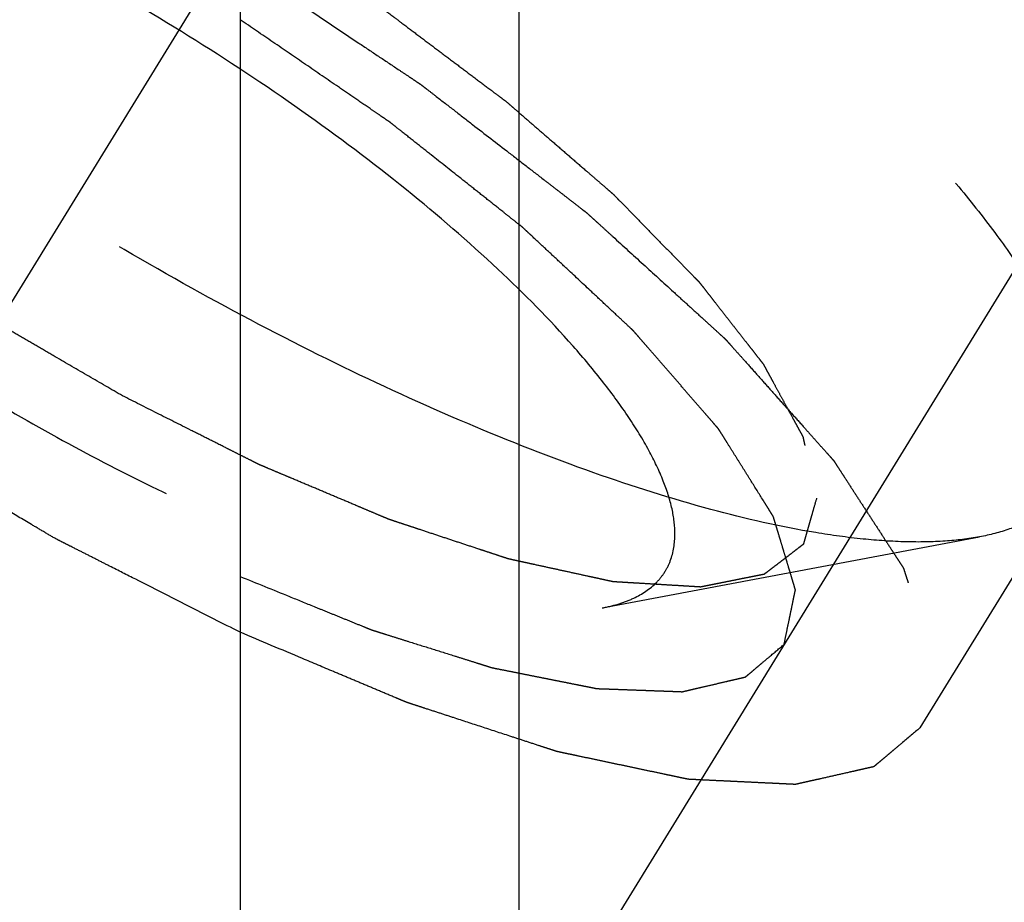
# Model space of a CAD drawing. Units: millimetres. Extents: x 0 to 420, y 0 to 297.
# Drawn here: x 209 to 211, y 143 to 145 of the extents above; entities that cross this region are included whole.
import ezdxf

# ---------------------------------------------------------------- set-up
doc = ezdxf.new("R2010")
doc.units = ezdxf.units.MM
doc.header["$LTSCALE"] = 23.1
doc.linetypes.add('CENTER', pattern=[0.6, 0.375, -0.075, 0.075, -0.075])
doc.linetypes.add('HIDDEN', pattern=[0.2, 0.1, -0.1])
doc.layers.get('0').update_dxf_attribs({"linetype": 'CONTINUOUS'})
for name, color, linetype in [('10010060_HP_HL', 7, 'CONTINUOUS'), ('30376804_AXIS', 7, 'CONTINUOUS'), ('30376804_CL', 7, 'CONTINUOUS'), ('30376804_DIM', 7, 'CONTINUOUS'), ('30376804_HL', 7, 'CONTINUOUS')]:
    doc.layers.add(name, color=color, linetype=linetype)
doc.styles.get("Standard").update_dxf_attribs({"font": 'TXT.SHX', "width": 0.7})
doc.dimstyles.new('DIMSTYLE_4', dxfattribs={"dimtxt": 3.5, "dimasz": 3.5, "dimexe": 1.5, "dimexo": 0, "dimgap": 0.875, "dimtad": 1, "dimdec": 3, "dimdsep": 46, "dimtxsty": 'STANDARD', "dimblk": '_FILLED', "dimblk1": '_FILLED', "dimblk2": '_FILLED', "dimcen": 0.09, "dimclrt": 2, "dimadec": 3, "dimazin": 2, "dimtp": 0.15, "dimtm": 0.15, "dimtfac": 1, "dimtdec": 3, "dimtofl": 0, "dimtmove": 0, "dimatfit": 3, "dimldrblk": '_FILLED', "dimfxl": 1, "dimtolj": 1, "dimarcsym": 0})

# ---------------------------------------------------------------- blocks, each defined once
blk = doc.blocks.new('_FILLED')
at = {"color": 0, "linetype": 'BYBLOCK'}
blk.add_solid([(0, 0), (-1, 0.125), (-1, -0.125)], dxfattribs=at)
blk = doc.blocks.new('*D3')
at = {"layer": '30376804_DIM', "color": 3, "linetype": 'CONTINUOUS'}
for p, q in [((200.1542, 153.9406), (200.1542, 195.2601)), ((320.1542, 138.5067), (320.1542, 195.2601)), ((200.1542, 193.7601), (260.1542, 193.7601)), ((320.1542, 193.7601), (260.1542, 193.7601))]:
    blk.add_line(p, q, dxfattribs=at)
at = {"layer": '30376804_DIM', "color": 3, "linetype": 'CONTINUOUS', "xscale": 3.5, "yscale": 3.5, "zscale": 3.5, "rotation": 180}
blk.add_blockref('_FILLED', (200.1542, 193.7601), dxfattribs=at)
at = {"layer": '30376804_DIM', "color": 3, "linetype": 'CONTINUOUS', "xscale": 3.5, "yscale": 3.5, "zscale": 3.5}
blk.add_blockref('_FILLED', (320.1542, 193.7601), dxfattribs=at)
at = {"layer": '30376804_DIM', "color": 2, "linetype": 'CONTINUOUS', "insert": (260.1542, 198.1351), "char_height": 3.5, "width": 11.25, "attachment_point": 2, "line_spacing_factor": 0.9}
blk.add_mtext('120', dxfattribs=at)

msp = doc.modelspace()

# ---------------------------------------------------------------- linework, layer by layer
at = {"layer": '10010060_HP_HL', "color": 6, "linetype": 'HIDDEN'}
for p, q in [((213.1668, 147.9527), (210.7968, 144.0953)), ((210.2876, 143.928), (211.234, 144.1064))]:
    msp.add_line(p, q, dxfattribs=at)
for points, knots in [([(207.1991, 146.855), (207.2112, 146.8747), (207.2432, 146.9118), (207.3086, 146.9531), (207.3905, 146.9815), (207.4883, 146.9974), (207.6012, 147.0009), (207.7287, 146.9922), (207.8697, 146.9713), (208.023, 146.9384), (208.1875, 146.8936), (208.4268, 146.8165), (208.7428, 146.6925), (209.1318, 146.5097), (209.5279, 146.2947), (209.9175, 146.055), (210.2875, 145.7984), (210.6254, 145.5339), (210.8777, 145.3081), (211.0537, 145.1297), (211.1671, 145.0034), (211.2649, 144.8818), (211.3464, 144.7658), (211.4108, 144.6564), (211.4577, 144.5544), (211.4867, 144.4606), (211.4943, 144.3999), (211.4943, 144.3717)], [0, 0, 0, 0, 0.012994, 0.027067, 0.04305, 0.061467, 0.082591, 0.106529, 0.133274, 0.162736, 0.194768, 0.229179, 0.304178, 0.385596, 0.470969, 0.557655, 0.642954, 0.724228, 0.799018, 0.833304, 0.8652, 0.894517, 0.921108, 0.944892, 0.965862, 0.98414, 1, 1, 1, 1]), ([(211.234, 144.1064), (211.2055, 144.101), (211.1441, 144.0938), (211.0461, 144.0925), (210.9378, 144.1), (210.7734, 144.1227), (210.5467, 144.1746), (210.2552, 144.2672), (209.9409, 144.3906), (209.6116, 144.5418), (209.2752, 144.7173), (208.94, 144.9128), (208.6141, 145.1235), (208.3055, 145.3443), (208.0218, 145.5697), (207.7697, 145.7943), (207.5553, 146.0125), (207.4066, 146.1913), (207.3121, 146.3276), (207.2564, 146.4209), (207.2133, 146.5089), (207.192, 146.5669), (207.1839, 146.5948)], [0, 0, 0, 0, 0.017669, 0.037474, 0.059468, 0.083644, 0.138278, 0.200601, 0.269443, 0.343378, 0.420802, 0.499999, 0.579196, 0.65662, 0.730555, 0.799397, 0.861721, 0.916355, 0.940531, 0.962525, 0.982329, 1, 1, 1, 1]), ([(209.0842, 144.4601), (209.056, 144.4765), (208.9997, 144.5092), (208.9292, 144.5501), (208.8729, 144.5829), (208.8306, 144.6075), (208.7954, 144.628), (208.7707, 144.6422), (208.7567, 144.6505), (208.746, 144.6564), (208.736, 144.6634), (208.7224, 144.6723), (208.6987, 144.688), (208.6512, 144.7194), (208.597, 144.7552), (208.5428, 144.7911), (208.5022, 144.818), (208.4683, 144.8404), (208.4445, 144.8561), (208.4311, 144.8651), (208.4206, 144.8717), (208.4115, 144.8789), (208.399, 144.8883), (208.3771, 144.9048), (208.3459, 144.9283), (208.3084, 144.9565), (208.2709, 144.9847), (208.2334, 145.0129), (208.1959, 145.0411), (208.1647, 145.0646), (208.1427, 145.0811), (208.1303, 145.0905), (208.1206, 145.0975), (208.1126, 145.1048), (208.1013, 145.1144), (208.0819, 145.1313), (208.054, 145.1555), (208.0206, 145.1844), (207.9871, 145.2134), (207.9537, 145.2423), (207.9258, 145.2665), (207.9035, 145.2858), (207.8868, 145.3003), (207.8729, 145.3123), (207.863, 145.3208), (207.8576, 145.3256), (207.8531, 145.3293), (207.85, 145.3326), (207.8454, 145.3373), (207.8376, 145.3453), (207.8264, 145.3568), (207.8129, 145.3706), (207.7949, 145.389), (207.7725, 145.412), (207.7455, 145.4395), (207.7185, 145.4671), (207.6961, 145.4901), (207.6781, 145.5085), (207.6646, 145.5223), (207.6534, 145.5338), (207.6455, 145.5418), (207.6411, 145.5464), (207.6374, 145.5499), (207.6352, 145.5531), (207.6318, 145.5574), (207.626, 145.5648), (207.6176, 145.5755), (207.6076, 145.5884), (207.5942, 145.6055), (207.5775, 145.6269), (207.5574, 145.6525), (207.5374, 145.6782), (207.5206, 145.6996), (207.5073, 145.7167), (207.4972, 145.7296), (207.4889, 145.7402), (207.483, 145.7477), (207.4797, 145.752), (207.4769, 145.7553), (207.4757, 145.758), (207.4735, 145.7619), (207.4699, 145.7685), (207.4647, 145.778), (207.4585, 145.7894), (207.4502, 145.8046), (207.4399, 145.8235), (207.4275, 145.8463), (207.4151, 145.8691), (207.4047, 145.8881), (207.3964, 145.9032), (207.3902, 145.9146), (207.3851, 145.9241), (207.3814, 145.9308), (207.3794, 145.9345), (207.3775, 145.9375), (207.3774, 145.9398), (207.3765, 145.9431), (207.3753, 145.9487), (207.3735, 145.9567), (207.3714, 145.9664), (207.3685, 145.9793), (207.3649, 145.9954), (207.3592, 146.0211), (207.3521, 146.0533), (207.3463, 146.079), (207.3435, 146.0919)], [0, 0, 0, 0, 0.03125, 0.0625, 0.078125, 0.09375, 0.109375, 0.117188, 0.121094, 0.125, 0.128906, 0.132812, 0.140625, 0.15625, 0.1875, 0.203125, 0.21875, 0.234375, 0.242188, 0.246094, 0.25, 0.253906, 0.257812, 0.265625, 0.28125, 0.296875, 0.3125, 0.328125, 0.34375, 0.359375, 0.367188, 0.371094, 0.375, 0.378906, 0.382812, 0.390625, 0.40625, 0.421875, 0.4375, 0.453125, 0.46875, 0.476562, 0.484375, 0.492188, 0.496094, 0.498047, 0.5, 0.501953, 0.503906, 0.507812, 0.515625, 0.523438, 0.53125, 0.546875, 0.5625, 0.578125, 0.59375, 0.601562, 0.609375, 0.617188, 0.621094, 0.623047, 0.625, 0.626953, 0.628906, 0.632812, 0.640625, 0.648438, 0.65625, 0.671875, 0.6875, 0.703125, 0.71875, 0.726562, 0.734375, 0.742188, 0.746094, 0.748047, 0.75, 0.751953, 0.753906, 0.757812, 0.765625, 0.773438, 0.78125, 0.796875, 0.8125, 0.828125, 0.84375, 0.851562, 0.859375, 0.867188, 0.871094, 0.873047, 0.875, 0.876953, 0.878906, 0.882812, 0.890625, 0.898438, 0.90625, 0.921875, 0.9375, 0.96875, 1, 1, 1, 1]), ([(210.4697, 144.1137), (210.4697, 144.1347), (210.4637, 144.1802), (210.4408, 144.2505), (210.4039, 144.3271), (210.3533, 144.4094), (210.2894, 144.4967), (210.1829, 144.6239), (210.0201, 144.7884), (209.7921, 144.9846), (209.5326, 145.1795), (209.2513, 145.3655), (208.959, 145.5356), (208.6668, 145.6834), (208.3858, 145.8032), (208.1619, 145.8789), (207.9966, 145.9206), (207.8866, 145.9413), (207.7867, 145.9525), (207.6979, 145.954), (207.6208, 145.9459), (207.5559, 145.9279), (207.5038, 145.8999), (207.4655, 145.8611), (207.4428, 145.8123), (207.4386, 145.7766), (207.4386, 145.7582)], [0, 0, 0, 0, 0.016463, 0.035602, 0.057717, 0.082922, 0.111191, 0.142406, 0.21285, 0.292218, 0.377904, 0.466963, 0.556284, 0.642742, 0.723354, 0.795444, 0.827599, 0.856866, 0.883099, 0.906238, 0.926342, 0.943645, 0.95865, 0.972227, 0.98559, 1, 1, 1, 1]), ([(209.0842, 145.835), (209.1124, 145.8186), (209.1687, 145.7859), (209.2392, 145.7449), (209.2955, 145.7122), (209.3378, 145.6876), (209.373, 145.6671), (209.3977, 145.6528), (209.4117, 145.6446), (209.4224, 145.6386), (209.4324, 145.6317), (209.446, 145.6228), (209.4697, 145.6071), (209.5172, 145.5757), (209.5714, 145.5398), (209.6256, 145.504), (209.6662, 145.4771), (209.7001, 145.4546), (209.7238, 145.439), (209.7373, 145.4299), (209.7478, 145.4233), (209.7568, 145.4162), (209.7694, 145.4068), (209.7912, 145.3903), (209.8225, 145.3668), (209.86, 145.3386), (209.8975, 145.3104), (209.935, 145.2822), (209.9725, 145.2539), (210.0037, 145.2304), (210.0257, 145.214), (210.038, 145.2046), (210.0478, 145.1976), (210.0558, 145.1903), (210.067, 145.1806), (210.0865, 145.1637), (210.1144, 145.1396), (210.1478, 145.1106), (210.1813, 145.0817), (210.2147, 145.0527), (210.2426, 145.0286), (210.2649, 145.0093), (210.2816, 144.9948), (210.2955, 144.9828), (210.3053, 144.9743), (210.3108, 144.9695), (210.3153, 144.9658), (210.3184, 144.9624), (210.323, 144.9578), (210.3308, 144.9498), (210.342, 144.9383), (210.3555, 144.9245), (210.3735, 144.9061), (210.3959, 144.8831), (210.4229, 144.8555), (210.4498, 144.8279), (210.4723, 144.805), (210.4903, 144.7866), (210.5037, 144.7728), (210.5149, 144.7613), (210.5229, 144.7532), (210.5273, 144.7487), (210.5309, 144.7451), (210.5331, 144.742), (210.5366, 144.7377), (210.5424, 144.7302), (210.5508, 144.7195), (210.5608, 144.7067), (210.5742, 144.6896), (210.5909, 144.6682), (210.611, 144.6425), (210.631, 144.6169), (210.6478, 144.5955), (210.6611, 144.5784), (210.6712, 144.5655), (210.6795, 144.5548), (210.6854, 144.5473), (210.6887, 144.5431), (210.6915, 144.5397), (210.6927, 144.537), (210.6949, 144.5332), (210.6984, 144.5266), (210.7037, 144.5171), (210.7099, 144.5057), (210.7181, 144.4905), (210.7285, 144.4715), (210.7409, 144.4488), (210.7533, 144.426), (210.7637, 144.407), (210.7719, 144.3918), (210.7782, 144.3804), (210.7833, 144.371), (210.787, 144.3643), (210.7889, 144.3605), (210.7909, 144.3575), (210.791, 144.3553), (210.7919, 144.352), (210.793, 144.3464), (210.7949, 144.3383), (210.797, 144.3287), (210.7999, 144.3158), (210.8034, 144.2997), (210.8092, 144.274), (210.8163, 144.2418), (210.822, 144.216), (210.8249, 144.2031)], [0, 0, 0, 0, 0.03125, 0.0625, 0.078125, 0.09375, 0.109375, 0.117188, 0.121094, 0.125, 0.128906, 0.132812, 0.140625, 0.15625, 0.1875, 0.203125, 0.21875, 0.234375, 0.242188, 0.246094, 0.25, 0.253906, 0.257812, 0.265625, 0.28125, 0.296875, 0.3125, 0.328125, 0.34375, 0.359375, 0.367188, 0.371094, 0.375, 0.378906, 0.382812, 0.390625, 0.40625, 0.421875, 0.4375, 0.453125, 0.46875, 0.476562, 0.484375, 0.492188, 0.496094, 0.498047, 0.5, 0.501953, 0.503906, 0.507812, 0.515625, 0.523438, 0.53125, 0.546875, 0.5625, 0.578125, 0.59375, 0.601562, 0.609375, 0.617188, 0.621094, 0.623047, 0.625, 0.626953, 0.628906, 0.632812, 0.640625, 0.648438, 0.65625, 0.671875, 0.6875, 0.703125, 0.71875, 0.726562, 0.734375, 0.742188, 0.746094, 0.748047, 0.75, 0.751953, 0.753906, 0.757812, 0.765625, 0.773438, 0.78125, 0.796875, 0.8125, 0.828125, 0.84375, 0.851562, 0.859375, 0.867188, 0.871094, 0.873047, 0.875, 0.876953, 0.878906, 0.882812, 0.890625, 0.898438, 0.90625, 0.921875, 0.9375, 0.96875, 1, 1, 1, 1]), ([(207.4525, 145.6698), (207.4582, 145.6503), (207.4731, 145.6097), (207.5033, 145.5481), (207.5423, 145.4828), (207.6085, 145.3873), (207.7126, 145.2622), (207.8343, 145.1383), (207.9453, 145.0359), (208.0695, 144.9281), (208.2378, 144.7945), (208.4537, 144.6399), (208.6818, 144.4924), (208.9165, 144.3556), (209.1519, 144.2328), (209.3825, 144.1269), (209.6024, 144.0406), (209.8065, 143.9757), (209.9652, 143.9394), (210.0802, 143.9235), (210.1561, 143.9183), (210.2246, 143.9192), (210.2676, 143.9243), (210.2876, 143.928)], [0, 0, 0, 0, 0.017676, 0.037483, 0.059479, 0.083657, 0.138296, 0.200622, 0.234317, 0.269474, 0.343408, 0.420831, 0.500025, 0.579219, 0.65664, 0.73057, 0.799408, 0.861729, 0.91636, 0.940534, 0.962527, 0.982331, 1, 1, 1, 1]), ([(210.8249, 144.2031), (210.8221, 144.1935), (210.818, 144.1791), (210.8125, 144.1598), (210.8083, 144.1454), (210.8042, 144.1309), (210.8007, 144.1189), (210.798, 144.1093), (210.7962, 144.1032), (210.7949, 144.0984), (210.7938, 144.0948), (210.793, 144.0918), (210.7922, 144.0895), (210.792, 144.0874), (210.7901, 144.0865), (210.7882, 144.0848), (210.7856, 144.0829), (210.7825, 144.0806), (210.7785, 144.0774), (210.7733, 144.0735), (210.7652, 144.0672), (210.7549, 144.0594), (210.7427, 144.05), (210.7304, 144.0406), (210.7202, 144.0328), (210.712, 144.0265), (210.7058, 144.0218), (210.7007, 144.0179), (210.6972, 144.0151), (210.695, 144.0137), (210.6938, 144.0122), (210.691, 144.012), (210.6878, 144.0112), (210.6819, 144.0101), (210.6736, 144.0084), (210.6637, 144.0064), (210.6504, 144.0038), (210.6337, 144.0005), (210.6138, 143.9965), (210.5939, 143.9925), (210.5773, 143.9891), (210.564, 143.9865), (210.554, 143.9845), (210.5457, 143.9828), (210.5399, 143.9816), (210.5365, 143.981), (210.5343, 143.9803), (210.5306, 143.9808), (210.5261, 143.9809), (210.5181, 143.9815), (210.5067, 143.9821), (210.493, 143.983), (210.4748, 143.9841), (210.4519, 143.9854), (210.4246, 143.9871), (210.3972, 143.9887), (210.3744, 143.9901), (210.3561, 143.9912), (210.3424, 143.992), (210.331, 143.9927), (210.3231, 143.9931), (210.3184, 143.9935), (210.3153, 143.9934), (210.3109, 143.9946), (210.3055, 143.9957), (210.2959, 143.9978), (210.2823, 144.0008), (210.2658, 144.0044), (210.244, 144.0091), (210.2166, 144.0151), (210.1838, 144.0223), (210.151, 144.0294), (210.1236, 144.0354), (210.1018, 144.0402), (210.0854, 144.0437), (210.0717, 144.0467), (210.0621, 144.0488), (210.0566, 144.0501), (210.0527, 144.0507), (210.0478, 144.0525), (210.0416, 144.0545), (210.0307, 144.0581), (210.0151, 144.0633), (209.9964, 144.0695), (209.9715, 144.0777), (209.9403, 144.088), (209.9028, 144.1004), (209.8654, 144.1128), (209.8342, 144.1231), (209.8093, 144.1314), (209.7906, 144.1376), (209.775, 144.1427), (209.7641, 144.1463), (209.7578, 144.1484), (209.7533, 144.1498), (209.748, 144.1521), (209.7413, 144.1549), (209.7294, 144.1599), (209.7125, 144.1671), (209.6922, 144.1756), (209.6651, 144.1871), (209.6313, 144.2013), (209.5907, 144.2185), (209.5501, 144.2356), (209.5162, 144.2499), (209.4892, 144.2613), (209.4689, 144.2698), (209.4519, 144.277), (209.4401, 144.282), (209.4333, 144.2849), (209.4283, 144.2868), (209.4229, 144.2897), (209.4157, 144.2933), (209.4032, 144.2996), (209.3852, 144.3086), (209.3637, 144.3194), (209.3351, 144.3339), (209.2992, 144.3519), (209.2419, 144.3807), (209.1702, 144.4168), (209.1129, 144.4456), (209.0842, 144.4601)], [0, 0, 0, 0, 0.03125, 0.046875, 0.0625, 0.078125, 0.09375, 0.101562, 0.109375, 0.113281, 0.117188, 0.121094, 0.123047, 0.125, 0.126953, 0.128906, 0.132812, 0.136719, 0.140625, 0.148438, 0.15625, 0.171875, 0.1875, 0.203125, 0.21875, 0.226562, 0.234375, 0.242188, 0.246094, 0.248047, 0.25, 0.251953, 0.253906, 0.257812, 0.265625, 0.273438, 0.28125, 0.296875, 0.3125, 0.328125, 0.34375, 0.351562, 0.359375, 0.367188, 0.371094, 0.373047, 0.375, 0.376953, 0.378906, 0.382812, 0.390625, 0.398438, 0.40625, 0.421875, 0.4375, 0.453125, 0.46875, 0.476562, 0.484375, 0.492188, 0.496094, 0.498047, 0.5, 0.501953, 0.503906, 0.507812, 0.515625, 0.523438, 0.53125, 0.546875, 0.5625, 0.578125, 0.59375, 0.601562, 0.609375, 0.617188, 0.621094, 0.623047, 0.625, 0.626953, 0.628906, 0.632812, 0.640625, 0.648438, 0.65625, 0.671875, 0.6875, 0.703125, 0.71875, 0.726562, 0.734375, 0.742188, 0.746094, 0.748047, 0.75, 0.751953, 0.753906, 0.757812, 0.765625, 0.773438, 0.78125, 0.796875, 0.8125, 0.828125, 0.84375, 0.851562, 0.859375, 0.867188, 0.871094, 0.873047, 0.875, 0.876953, 0.878906, 0.882812, 0.890625, 0.898438, 0.90625, 0.921875, 0.9375, 0.96875, 1, 1, 1, 1]), ([(211.4593, 144.2376), (211.449, 144.2209), (211.423, 144.1892), (211.3712, 144.1516), (211.3071, 144.1233), (211.2595, 144.1112), (211.234, 144.1064)], [0, 0, 0, 0, 0.219538, 0.452544, 0.710112, 1, 1, 1, 1]), ([(210.2876, 143.928), (210.3018, 143.9307), (210.3286, 143.9372), (210.3761, 143.9551), (210.4165, 143.9816), (210.4446, 144.0167), (210.4646, 144.0566), (210.4697, 144.0908), (210.4697, 144.1137)], [0, 0, 0, 0, 0.151679, 0.289727, 0.533313, 0.64659, 0.759487, 1, 1, 1, 1])]:
    msp.add_open_spline(points, degree=3, knots=knots, dxfattribs=at)
at = {"layer": '30376804_AXIS', "color": 1, "linetype": 'CENTER'}
msp.add_line((199.2313, 129.1109), (222.2287, 166.5415), dxfattribs=at)
at = {"layer": '30376804_CL', "color": 7, "linetype": 'CONTINUOUS'}
msp.add_line((209.3792, 160.6577), (209.3792, 139.8101), dxfattribs=at)
at = {"layer": '30376804_CL', "color": 9, "linetype": 'CONTINUOUS'}
msp.add_line((210.0792, 139.8101), (210.0792, 159.8851), dxfattribs=at)
at = {"layer": '30376804_HL', "color": 6, "linetype": 'HIDDEN'}
for p, q in [((218.5935, 156.6132), (204.9626, 134.4278)), ((218.9343, 156.4038), (211.0843, 143.6272))]:
    msp.add_line(p, q, dxfattribs=at)
for points, knots in [([(209.3792, 143.8669), (209.3356, 143.8891), (209.2482, 143.9334), (209.1391, 143.9887), (209.0626, 144.0275), (209.019, 144.0496), (208.9862, 144.0663), (208.9589, 144.0801), (208.9371, 144.0912), (208.9152, 144.102), (208.8881, 144.1182), (208.8446, 144.144), (208.7902, 144.1762), (208.725, 144.2149), (208.6598, 144.2536), (208.5945, 144.2923), (208.5402, 144.3245), (208.4967, 144.3503), (208.4696, 144.3665), (208.4476, 144.3792), (208.4273, 144.3936), (208.391, 144.4181), (208.3395, 144.4535), (208.2775, 144.4958), (208.2156, 144.5382), (208.1537, 144.5805), (208.1021, 144.6158), (208.0608, 144.644), (208.0351, 144.6617), (208.0169, 144.674), (208.0068, 144.6811), (207.9977, 144.6885), (207.986, 144.6977), (207.9674, 144.7123), (207.9442, 144.7307), (207.9071, 144.76), (207.8606, 144.7967), (207.8049, 144.8407), (207.7492, 144.8848), (207.7027, 144.9215), (207.6656, 144.9508), (207.6424, 144.9691), (207.6238, 144.9838), (207.6121, 144.993), (207.6045, 145.0003), (207.5967, 145.0075), (207.583, 145.0203), (207.5634, 145.0385), (207.5322, 145.0676), (207.4931, 145.1039), (207.4461, 145.1476), (207.3992, 145.1912), (207.3601, 145.2276), (207.3327, 145.2531), (207.3171, 145.2676), (207.3054, 145.2786), (207.2956, 145.2877), (207.2878, 145.2949), (207.2797, 145.3023), (207.2723, 145.3108), (207.2603, 145.3246), (207.2454, 145.3418), (207.2274, 145.3624), (207.2094, 145.383), (207.1855, 145.4105), (207.1555, 145.4449), (207.1196, 145.4861), (207.0896, 145.5205), (207.0657, 145.548), (207.0507, 145.5652), (207.0387, 145.5789), (207.0313, 145.5875), (207.0259, 145.5936), (207.0231, 145.5969), (207.0214, 145.5999), (207.0189, 145.6038), (207.015, 145.61), (207.0102, 145.6177), (207.0024, 145.63), (206.9927, 145.6453), (206.9811, 145.6638), (206.9656, 145.6884), (206.9462, 145.7192), (206.9229, 145.7561), (206.9035, 145.7869), (206.888, 145.8115), (206.8783, 145.8268), (206.8706, 145.8392), (206.8657, 145.8468), (206.8623, 145.8522), (206.8604, 145.8553), (206.8583, 145.8585), (206.8574, 145.8616), (206.8558, 145.8668), (206.8538, 145.8732), (206.8506, 145.8835), (206.8467, 145.8964), (206.8419, 145.9118), (206.8356, 145.9324), (206.8276, 145.9581), (206.8181, 145.9889), (206.8102, 146.0147), (206.8038, 146.0352), (206.7991, 146.0507), (206.7955, 146.0622), (206.7931, 146.07), (206.7921, 146.0732), (206.7914, 146.0757), (206.7903, 146.0784), (206.7912, 146.0807), (206.7917, 146.0836), (206.7925, 146.0875), (206.7935, 146.0924), (206.7947, 146.0983), (206.7962, 146.1061), (206.7982, 146.1158), (206.8013, 146.1315), (206.8053, 146.151), (206.81, 146.1744), (206.8163, 146.2056), (206.821, 146.2291), (206.8241, 146.2447)], [0, 0, 0, 0, 0.03125, 0.0625, 0.078125, 0.085938, 0.09375, 0.101562, 0.105469, 0.109375, 0.117188, 0.125, 0.140625, 0.15625, 0.171875, 0.1875, 0.203125, 0.210938, 0.21875, 0.222656, 0.226562, 0.234375, 0.25, 0.265625, 0.28125, 0.296875, 0.3125, 0.320312, 0.328125, 0.332031, 0.333984, 0.335938, 0.339844, 0.34375, 0.351562, 0.359375, 0.375, 0.390625, 0.40625, 0.421875, 0.429688, 0.4375, 0.441406, 0.445312, 0.447266, 0.449219, 0.453125, 0.460938, 0.46875, 0.484375, 0.5, 0.515625, 0.53125, 0.539062, 0.542969, 0.546875, 0.550781, 0.552734, 0.554688, 0.558594, 0.5625, 0.570312, 0.578125, 0.585938, 0.59375, 0.609375, 0.625, 0.640625, 0.648438, 0.65625, 0.660156, 0.664062, 0.666016, 0.666992, 0.667969, 0.669922, 0.671875, 0.675781, 0.679688, 0.6875, 0.695312, 0.703125, 0.71875, 0.734375, 0.75, 0.757812, 0.765625, 0.769531, 0.773438, 0.775391, 0.776367, 0.777344, 0.779297, 0.78125, 0.785156, 0.789062, 0.796875, 0.804688, 0.8125, 0.828125, 0.84375, 0.859375, 0.867188, 0.875, 0.882812, 0.884766, 0.886719, 0.887695, 0.888672, 0.890625, 0.892578, 0.894531, 0.898438, 0.902344, 0.90625, 0.914062, 0.921875, 0.9375, 0.953125, 0.96875, 1, 1, 1, 1]), ([(207.1649, 146.0353), (207.1619, 146.0224), (207.1573, 146.003), (207.1513, 145.9772), (207.1475, 145.9611), (207.1444, 145.9482), (207.1421, 145.9385), (207.1398, 145.9288), (207.138, 145.9207), (207.1367, 145.9155), (207.1362, 145.9131), (207.1356, 145.9116), (207.1364, 145.9088), (207.1372, 145.9056), (207.1383, 145.9013), (207.1396, 145.896), (207.1413, 145.8896), (207.1434, 145.881), (207.1472, 145.8661), (207.1526, 145.8447), (207.1591, 145.819), (207.1655, 145.7934), (207.1704, 145.7741), (207.1736, 145.7613), (207.1749, 145.756), (207.1761, 145.7517), (207.1769, 145.7475), (207.1807, 145.741), (207.185, 145.7334), (207.1909, 145.7232), (207.1981, 145.7104), (207.2068, 145.6951), (207.2184, 145.6746), (207.233, 145.6491), (207.2475, 145.6235), (207.2591, 145.6031), (207.2678, 145.5878), (207.2751, 145.575), (207.2809, 145.5648), (207.2853, 145.5571), (207.2887, 145.5508), (207.2936, 145.5449), (207.2982, 145.5392), (207.304, 145.532), (207.3178, 145.5148), (207.3386, 145.489), (207.3663, 145.4545), (207.394, 145.4201), (207.4171, 145.3914), (207.4356, 145.3684), (207.447, 145.354), (207.4564, 145.3425), (207.4651, 145.3312), (207.4809, 145.3157), (207.4992, 145.2973), (207.5238, 145.2727), (207.5545, 145.242), (207.5914, 145.2051), (207.6221, 145.1743), (207.6467, 145.1498), (207.6651, 145.1313), (207.6805, 145.1159), (207.6912, 145.1052), (207.6975, 145.099), (207.7017, 145.0945), (207.7076, 145.0897), (207.715, 145.0834), (207.728, 145.0723), (207.7466, 145.0566), (207.7689, 145.0376), (207.7986, 145.0124), (207.8358, 144.9809), (207.8804, 144.943), (207.9175, 144.9114), (207.9472, 144.8862), (207.9696, 144.8673), (207.9879, 144.8515), (208.0051, 144.8391), (208.0219, 144.8266), (208.043, 144.811), (208.0935, 144.7737), (208.1525, 144.7301), (208.2199, 144.6803), (208.2706, 144.643), (208.3123, 144.6117), (208.3492, 144.5884), (208.3854, 144.5648), (208.4309, 144.5354), (208.4854, 144.5), (208.5399, 144.4647), (208.5853, 144.4351), (208.6217, 144.4117), (208.6578, 144.3877), (208.705, 144.3614), (208.7612, 144.3293), (208.8364, 144.2867), (208.9021, 144.2494), (208.9584, 144.2174), (208.9819, 144.2041), (209.0007, 144.1935), (209.0195, 144.1826), (209.0428, 144.1714), (209.0709, 144.1576), (209.1082, 144.1394), (209.155, 144.1165), (209.211, 144.0892), (209.2858, 144.0526), (209.3419, 144.0252), (209.3792, 144.007)], [0, 0, 0, 0, 0.03125, 0.046875, 0.0625, 0.070312, 0.078125, 0.085938, 0.09375, 0.097656, 0.098633, 0.099609, 0.101562, 0.103516, 0.105469, 0.109375, 0.113281, 0.117188, 0.125, 0.140625, 0.15625, 0.171875, 0.1875, 0.191406, 0.195312, 0.197266, 0.199219, 0.203125, 0.207031, 0.210938, 0.21875, 0.226562, 0.234375, 0.25, 0.265625, 0.273438, 0.28125, 0.289062, 0.292969, 0.296875, 0.300781, 0.302734, 0.304688, 0.308594, 0.3125, 0.328125, 0.34375, 0.359375, 0.375, 0.382812, 0.390625, 0.394531, 0.398438, 0.40625, 0.414062, 0.421875, 0.4375, 0.453125, 0.46875, 0.476562, 0.484375, 0.492188, 0.496094, 0.498047, 0.5, 0.501953, 0.503906, 0.507812, 0.515625, 0.523438, 0.53125, 0.546875, 0.5625, 0.578125, 0.585938, 0.59375, 0.601562, 0.605469, 0.609375, 0.617188, 0.625, 0.65625, 0.671875, 0.6875, 0.703125, 0.710938, 0.71875, 0.734375, 0.75, 0.765625, 0.78125, 0.789062, 0.796875, 0.8125, 0.828125, 0.84375, 0.875, 0.882812, 0.890625, 0.894531, 0.898438, 0.90625, 0.914062, 0.921875, 0.9375, 0.953125, 0.96875, 1, 1, 1, 1]), ([(209.3793, 145.5437), (209.4123, 145.5217), (209.4783, 145.4776), (209.5774, 145.4114), (209.66, 145.3562), (209.726, 145.3121), (209.7673, 145.2846), (209.7962, 145.2652), (209.8127, 145.2542), (209.8229, 145.2473), (209.8314, 145.2419), (209.8389, 145.236), (209.8522, 145.2257), (209.8788, 145.2051), (209.9168, 145.1758), (209.9775, 145.1288), (210.0383, 145.0818), (210.0991, 145.0348), (210.137, 145.0054), (210.1674, 144.9819), (210.1902, 144.9643), (210.213, 144.9466), (210.2301, 144.9334), (210.2414, 144.9246), (210.2493, 144.9187), (210.2568, 144.9115), (210.2665, 144.9029), (210.2791, 144.8913), (210.2949, 144.8769), (210.3329, 144.8423), (210.3899, 144.7904), (210.4532, 144.7327), (210.5039, 144.6865), (210.5356, 144.6577), (210.5609, 144.6346), (210.5767, 144.6202), (210.5878, 144.6101), (210.5933, 144.605), (210.5966, 144.6021), (210.5988, 144.5994), (210.602, 144.5959), (210.607, 144.5903), (210.6156, 144.5806), (210.628, 144.5667), (210.6478, 144.5445), (210.6726, 144.5167), (210.7024, 144.4833), (210.7321, 144.4499), (210.7618, 144.4166), (210.7866, 144.3888), (210.8064, 144.3665), (210.8213, 144.3499), (210.8361, 144.3332), (210.8486, 144.3193), (210.8572, 144.3096), (210.8622, 144.304), (210.8652, 144.3005), (210.8679, 144.2977), (210.8694, 144.2953), (210.8722, 144.2909), (210.8778, 144.2824), (210.8858, 144.2701), (210.8985, 144.2504), (210.9144, 144.2259), (210.9335, 144.1964), (210.9526, 144.167), (210.9718, 144.1375), (210.9909, 144.1081), (211.0068, 144.0835), (211.0195, 144.0639), (211.0275, 144.0516), (211.0339, 144.0418), (211.0385, 144.0345), (211.043, 144.0282), (211.044, 144.0241), (211.0454, 144.0199), (211.0471, 144.0147), (211.0498, 144.0064), (211.0532, 143.996), (211.0573, 143.9835), (211.0627, 143.9668), (211.0695, 143.9459), (211.0777, 143.9209), (211.0858, 143.8959), (211.094, 143.8709), (211.1021, 143.8458), (211.1089, 143.825), (211.1133, 143.8115), (211.1154, 143.8052), (211.1163, 143.8021), (211.1174, 143.7993), (211.1169, 143.7979), (211.1165, 143.7955), (211.1158, 143.792), (211.1146, 143.7857), (211.1131, 143.7779), (211.1113, 143.7684), (211.1089, 143.7559), (211.1059, 143.7402), (211.1023, 143.7214), (211.0975, 143.6963), (211.0915, 143.6649), (211.0867, 143.6398), (211.0843, 143.6272)], [0, 0, 0, 0, 0.03125, 0.0625, 0.09375, 0.109375, 0.125, 0.132812, 0.136719, 0.140625, 0.142578, 0.144531, 0.148438, 0.15625, 0.171875, 0.1875, 0.21875, 0.234375, 0.25, 0.257812, 0.265625, 0.273438, 0.28125, 0.283203, 0.285156, 0.289062, 0.292969, 0.296875, 0.304688, 0.3125, 0.34375, 0.375, 0.390625, 0.40625, 0.414062, 0.421875, 0.425781, 0.427734, 0.428711, 0.429688, 0.431641, 0.433594, 0.4375, 0.445312, 0.453125, 0.46875, 0.484375, 0.5, 0.515625, 0.53125, 0.539062, 0.546875, 0.554688, 0.5625, 0.566406, 0.568359, 0.570312, 0.571289, 0.572266, 0.574219, 0.578125, 0.585938, 0.59375, 0.609375, 0.625, 0.640625, 0.65625, 0.671875, 0.6875, 0.695312, 0.703125, 0.707031, 0.710938, 0.714844, 0.716797, 0.71875, 0.722656, 0.726562, 0.734375, 0.742188, 0.75, 0.765625, 0.78125, 0.796875, 0.8125, 0.828125, 0.84375, 0.851562, 0.853516, 0.855469, 0.857422, 0.858398, 0.859375, 0.863281, 0.867188, 0.875, 0.882812, 0.890625, 0.90625, 0.921875, 0.9375, 0.96875, 1, 1, 1, 1]), ([(210.7435, 143.8366), (210.7455, 143.8466), (210.7497, 143.8665), (210.7548, 143.8915), (210.759, 143.9114), (210.7621, 143.9264), (210.7647, 143.9389), (210.7668, 143.9489), (210.7683, 143.9563), (210.7696, 143.9626), (210.7707, 143.9675), (210.7711, 143.9708), (210.7721, 143.973), (210.7712, 143.9756), (210.7705, 143.9781), (210.7689, 143.9831), (210.7667, 143.9906), (210.7637, 144.0007), (210.7596, 144.0141), (210.7546, 144.0308), (210.7485, 144.0509), (210.7425, 144.071), (210.7365, 144.091), (210.7314, 144.1078), (210.7274, 144.1212), (210.7244, 144.1312), (210.7219, 144.1396), (210.7198, 144.1463), (210.7186, 144.1504), (210.7175, 144.1538), (210.7168, 144.157), (210.7133, 144.1622), (210.7096, 144.1682), (210.7046, 144.1762), (210.6984, 144.1862), (210.6833, 144.2103), (210.6658, 144.2383), (210.6457, 144.2704), (210.6307, 144.2945), (210.6156, 144.3185), (210.6031, 144.3386), (210.5931, 144.3546), (210.5868, 144.3646), (210.5825, 144.3716), (210.5802, 144.3751), (210.579, 144.3771), (210.5769, 144.3794), (210.5746, 144.3822), (210.5706, 144.3867), (210.5639, 144.3945), (210.5541, 144.4058), (210.5386, 144.4237), (210.5191, 144.4461), (210.4958, 144.473), (210.4725, 144.4999), (210.4491, 144.5268), (210.4258, 144.5537), (210.4064, 144.5762), (210.3908, 144.5941), (210.3811, 144.6053), (210.3734, 144.6143), (210.3688, 144.6194), (210.3661, 144.6227), (210.3635, 144.6251), (210.3591, 144.6292), (210.3502, 144.6375), (210.3375, 144.6494), (210.3171, 144.6684), (210.2917, 144.6921), (210.251, 144.7302), (210.2103, 144.7682), (210.1696, 144.8062), (210.139, 144.8347), (210.1161, 144.856), (210.1009, 144.8703), (210.0932, 144.8774), (210.0871, 144.8833), (210.0808, 144.8882), (210.0718, 144.8953), (210.0581, 144.9061), (210.0339, 144.9253), (210.0037, 144.9493), (209.9674, 144.9781), (209.919, 145.0164), (209.8705, 145.0548), (209.8221, 145.0931), (209.7919, 145.1171), (209.7707, 145.1339), (209.7601, 145.1423), (209.7541, 145.1471), (209.747, 145.1518), (209.7386, 145.1576), (209.7249, 145.167), (209.7009, 145.1834), (209.6667, 145.2068), (209.612, 145.2443), (209.5435, 145.2912), (209.4614, 145.3474), (209.4066, 145.3849), (209.3793, 145.4037)], [0, 0, 0, 0, 0.03125, 0.0625, 0.078125, 0.09375, 0.109375, 0.117188, 0.125, 0.132812, 0.136719, 0.140625, 0.142578, 0.144531, 0.146484, 0.148438, 0.15625, 0.164062, 0.171875, 0.1875, 0.203125, 0.21875, 0.234375, 0.25, 0.257812, 0.265625, 0.273438, 0.277344, 0.28125, 0.283203, 0.285156, 0.289062, 0.292969, 0.296875, 0.304688, 0.3125, 0.34375, 0.359375, 0.375, 0.390625, 0.40625, 0.414062, 0.421875, 0.425781, 0.427734, 0.428711, 0.429688, 0.431641, 0.433594, 0.4375, 0.445312, 0.453125, 0.46875, 0.484375, 0.5, 0.515625, 0.53125, 0.546875, 0.554688, 0.5625, 0.566406, 0.570312, 0.571289, 0.572266, 0.574219, 0.578125, 0.585938, 0.59375, 0.609375, 0.625, 0.65625, 0.671875, 0.6875, 0.703125, 0.707031, 0.710938, 0.714844, 0.716797, 0.71875, 0.726562, 0.734375, 0.75, 0.765625, 0.78125, 0.8125, 0.828125, 0.84375, 0.851562, 0.855469, 0.857422, 0.859375, 0.863281, 0.867188, 0.875, 0.890625, 0.90625, 0.9375, 0.96875, 1, 1, 1, 1]), ([(209.3792, 144.007), (209.4204, 143.9902), (209.4822, 143.9651), (209.5543, 143.9358), (209.5955, 143.9191), (209.6264, 143.9065), (209.6573, 143.894), (209.6805, 143.8845), (209.696, 143.8783), (209.7037, 143.8751), (209.7113, 143.8721), (209.7206, 143.8694), (209.7324, 143.8656), (209.7513, 143.8597), (209.7749, 143.8523), (209.8126, 143.8404), (209.8598, 143.8256), (209.9069, 143.8108), (209.9447, 143.7989), (209.9683, 143.7915), (209.9871, 143.7855), (209.9989, 143.7819), (210.0072, 143.7792), (210.0118, 143.7779), (210.0158, 143.7772), (210.021, 143.7761), (210.0333, 143.7737), (210.0518, 143.77), (210.0765, 143.7651), (210.1011, 143.7601), (210.1258, 143.7552), (210.1505, 143.7503), (210.1751, 143.7454), (210.1998, 143.7405), (210.2203, 143.7364), (210.2368, 143.7331), (210.2491, 143.7307), (210.2593, 143.7287), (210.2666, 143.7272), (210.2706, 143.7264), (210.2739, 143.7256), (210.2762, 143.7257), (210.2796, 143.7255), (210.2855, 143.7254), (210.2939, 143.725), (210.3039, 143.7247), (210.3173, 143.7242), (210.3341, 143.7236), (210.3542, 143.7228), (210.3743, 143.7221), (210.3944, 143.7214), (210.4146, 143.7206), (210.4347, 143.7199), (210.4514, 143.7193), (210.4648, 143.7188), (210.4732, 143.7185), (210.4799, 143.7182), (210.4841, 143.7181), (210.4876, 143.7178), (210.4902, 143.7183), (210.4944, 143.7194), (210.5007, 143.7208), (210.5105, 143.7231), (210.5229, 143.726), (210.5427, 143.7306), (210.5674, 143.7363), (210.5921, 143.7421), (210.6119, 143.7467), (210.6242, 143.7496), (210.6341, 143.7519), (210.6403, 143.7534), (210.6447, 143.7543), (210.647, 143.755), (210.6483, 143.7564), (210.6503, 143.758), (210.6533, 143.7605), (210.6571, 143.7637), (210.6632, 143.7688), (210.6707, 143.7752), (210.6798, 143.7829), (210.6919, 143.7931), (210.7132, 143.811), (210.7313, 143.8264), (210.7435, 143.8366)], [0, 0, 0, 0, 0.0625, 0.09375, 0.109375, 0.125, 0.140625, 0.15625, 0.160156, 0.164062, 0.167969, 0.171875, 0.179688, 0.1875, 0.203125, 0.21875, 0.25, 0.28125, 0.296875, 0.3125, 0.320312, 0.328125, 0.332031, 0.333984, 0.335938, 0.339844, 0.34375, 0.359375, 0.375, 0.390625, 0.40625, 0.421875, 0.4375, 0.453125, 0.46875, 0.476562, 0.484375, 0.492188, 0.496094, 0.498047, 0.5, 0.501953, 0.503906, 0.507812, 0.515625, 0.523438, 0.53125, 0.546875, 0.5625, 0.578125, 0.59375, 0.609375, 0.625, 0.640625, 0.648438, 0.65625, 0.660156, 0.664062, 0.666016, 0.667969, 0.671875, 0.679688, 0.6875, 0.703125, 0.71875, 0.75, 0.78125, 0.796875, 0.8125, 0.820312, 0.828125, 0.832031, 0.833984, 0.835938, 0.839844, 0.84375, 0.851562, 0.859375, 0.875, 0.890625, 0.90625, 0.9375, 1, 1, 1, 1]), ([(211.0843, 143.6272), (211.0698, 143.615), (211.0481, 143.5967), (211.0227, 143.5754), (211.0082, 143.5632), (210.9974, 143.554), (210.9883, 143.5464), (210.9811, 143.5403), (210.9765, 143.5365), (210.9729, 143.5334), (210.9706, 143.5315), (210.9691, 143.5301), (210.9681, 143.5295), (210.9664, 143.5292), (210.9646, 143.5287), (210.9599, 143.5277), (210.953, 143.5261), (210.9438, 143.5241), (210.9346, 143.522), (210.9223, 143.5192), (210.9008, 143.5144), (210.8701, 143.5074), (210.8393, 143.5005), (210.8178, 143.4956), (210.8055, 143.4929), (210.7963, 143.4908), (210.7871, 143.4887), (210.7802, 143.4872), (210.7756, 143.4861), (210.7733, 143.4856), (210.7708, 143.4852), (210.7664, 143.4856), (210.7613, 143.4857), (210.7528, 143.4862), (210.7424, 143.4867), (210.7256, 143.4875), (210.7046, 143.4885), (210.6795, 143.4897), (210.6543, 143.4909), (210.6291, 143.4921), (210.604, 143.4933), (210.5788, 143.4945), (210.5579, 143.4955), (210.5411, 143.4963), (210.5285, 143.4969), (210.518, 143.4975), (210.5107, 143.4978), (210.5064, 143.4981), (210.5035, 143.498), (210.4994, 143.499), (210.4944, 143.5), (210.4853, 143.502), (210.4725, 143.5047), (210.457, 143.5079), (210.4364, 143.5123), (210.4107, 143.5177), (210.3798, 143.5243), (210.3489, 143.5308), (210.318, 143.5373), (210.2871, 143.5438), (210.2562, 143.5504), (210.2305, 143.5558), (210.2099, 143.5602), (210.197, 143.5629), (210.1867, 143.565), (210.1802, 143.5665), (210.1752, 143.5674), (210.1694, 143.5692), (210.159, 143.5727), (210.1443, 143.5774), (210.1207, 143.5852), (210.0912, 143.5948), (210.044, 143.6103), (209.985, 143.6296), (209.926, 143.6489), (209.8788, 143.6644), (209.8493, 143.674), (209.8257, 143.6817), (209.8109, 143.6866), (209.8006, 143.6899), (209.7946, 143.692), (209.788, 143.6949), (209.7799, 143.6982), (209.7603, 143.7065), (209.731, 143.7188), (209.6919, 143.7353), (209.6528, 143.7517), (209.6007, 143.7737), (209.5095, 143.8121), (209.4313, 143.845), (209.3792, 143.8669)], [0, 0, 0, 0, 0.0625, 0.09375, 0.109375, 0.125, 0.140625, 0.148438, 0.15625, 0.160156, 0.164062, 0.166016, 0.166992, 0.167969, 0.169922, 0.171875, 0.179688, 0.1875, 0.195312, 0.203125, 0.21875, 0.25, 0.28125, 0.296875, 0.304688, 0.3125, 0.320312, 0.328125, 0.330078, 0.332031, 0.333984, 0.335938, 0.339844, 0.34375, 0.351562, 0.359375, 0.375, 0.390625, 0.40625, 0.421875, 0.4375, 0.453125, 0.46875, 0.476562, 0.484375, 0.492188, 0.496094, 0.498047, 0.5, 0.501953, 0.503906, 0.507812, 0.515625, 0.523438, 0.53125, 0.546875, 0.5625, 0.578125, 0.59375, 0.609375, 0.625, 0.640625, 0.648438, 0.65625, 0.660156, 0.664062, 0.666016, 0.667969, 0.671875, 0.679688, 0.6875, 0.703125, 0.71875, 0.75, 0.78125, 0.796875, 0.8125, 0.820312, 0.828125, 0.832031, 0.833984, 0.835938, 0.839844, 0.84375, 0.859375, 0.875, 0.890625, 0.90625, 0.9375, 1, 1, 1, 1])]:
    msp.add_open_spline(points, degree=3, knots=knots, dxfattribs=at)

# ---------------------------------------------------------------- dimensions: what is measured, and where the dimension line sits
at = {"layer": '30376804_DIM', "color": 3, "linetype": 'CONTINUOUS'}
dim = msp.add_linear_dim(base=(200.1542, 193.7601), p1=(320.1542, 138.5067), p2=(200.1542, 153.9406), angle=180, dimstyle='DIMSTYLE_4', dxfattribs=at)
dim.commit()
dim.dimension.update_dxf_attribs({"geometry": '*D3', "text_midpoint": (259.6542, 193.7601), "dimtype": 160})

doc.saveas('drawing.dxf')
